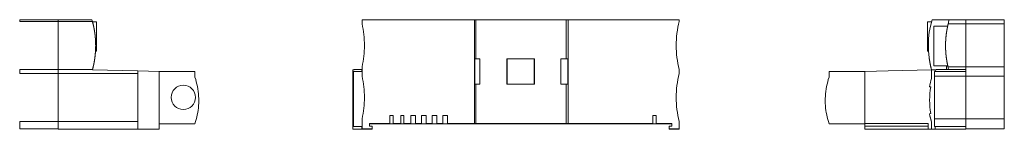
# Model space of a CAD drawing. Units: millimetres. Extents: x -266 to 493, y -148 to 135.
# Drawn here: x 108 to 493, y -28 to 15 of the extents above; entities that cross this region are included whole.
import ezdxf

# ---------------------------------------------------------------- set-up
doc = ezdxf.new("R2010")
doc.units = ezdxf.units.MM
doc.header["$MEASUREMENT"] = 0
doc.layers.add('modelisation', color=7, linetype='Continuous', lineweight=0)

msp = doc.modelspace()

# ---------------------------------------------------------------- linework, layer by layer
at = {"layer": 'modelisation', "color": 7, "linetype": 'Continuous', "lineweight": 0}
for p, q in [((107.98, 15.18), (107.98, 14.53)), ((107.98, 15.18), (122.98, 15.18)), ((107.98, 14.53), (122.98, 14.53)), ((136.24, 15.11), (122.97, 15.11)), ((122.97, 15.11), (122.97, 14.53)), ((122.97, 14.53), (136.4, 14.53)), ((122.98, 15.18), (122.98, 14.53)), ((136.44, 14.39), (137.98, 14.39)), ((137.98, 2.89), (137.98, 14.39)), ((241.82, 15.18), (241.82, 13.5)), ((241.82, 15.18), (285.75, 15.18)), ((285.75, 15.18), (286.32, 15.18)), ((285.75, -25.32), (285.75, 15.18)), ((286.32, 15.18), (321.57, 15.18)), ((286.32, 15.18), (286.32, -0.08)), ((321.57, 15.18), (321.57, -0.08)), ((321.57, 15.18), (322.39, 15.18)), ((322.39, 15.18), (365.82, 15.18)), ((322.39, 15.18), (322.39, -25.32)), ((365.82, 15.18), (365.82, 14.53)), ((464.44, 14.39), (462.9, 14.39)), ((471.37, 15.11), (464.64, 15.11)), ((465.4, 12.68), (465.4, -2.82)), ((470.75, 12.68), (465.4, 12.68)), ((477.91, 15.11), (471.37, 15.11)), ((477.9, 15.18), (477.9, 13.5)), ((477.9, 15.18), (492.9, 15.18)), ((477.9, 13.5), (492.9, 13.5)), ((477.91, 13.5), (477.91, 15.11)), ((492.9, 15.18), (492.9, 13.5)), ((137.61, 2.89), (137.98, 2.89)), ((463.26, 2.89), (462.9, 2.89)), ((241.82, -3.24), (241.82, -6.86)), ((285.89, -0.08), (287.82, -0.08)), ((285.89, -0.08), (285.89, -10.06)), ((287.82, -10.06), (287.82, -0.08)), ((298.43, -0.08), (298.43, -10.06)), ((298.43, -0.08), (298.54, -0.08)), ((309.11, -0.08), (298.54, -0.08)), ((298.54, -10.06), (298.54, -0.08)), ((309.11, -0.08), (309.21, -0.08)), ((309.11, -10.06), (309.11, -0.08)), ((319.57, -10.06), (319.57, -0.08)), ((319.57, -0.08), (322.32, -0.08)), ((322.32, -10.06), (322.32, -0.08)), ((465.4, -2.82), (470.8, -2.82)), ((470.32, -4.22), (470.32, -2.82)), ((477.9, -3.24), (477.9, -4.22)), ((477.9, -3.24), (492.9, -3.24)), ((477.91, -3.24), (477.91, -4.22)), ((492.9, -3.24), (492.9, -6.86)), ((107.98, -4.27), (107.98, -5.8)), ((107.98, -4.27), (122.98, -4.27)), ((107.98, -5.8), (122.98, -5.8)), ((122.97, -4.27), (122.97, -5.8)), ((122.97, -4.27), (136.46, -4.27)), ((154.11, -5.8), (122.97, -5.8)), ((122.98, -4.27), (122.98, -5.8)), ((154.11, -4.86), (136.42, -4.39)), ((162.47, -5.07), (154.11, -4.86)), ((154.11, -4.86), (154.11, -5.8)), ((162.47, -25.32), (162.47, -5.07)), ((162.47, -5.07), (162.47, -27.65)), ((162.48, -25.47), (162.48, -5.07)), ((162.48, -5.07), (176.49, -5.07)), ((176.49, -5.07), (176.49, -7.3)), ((238.27, -4.36), (238.27, -5.02)), ((238.27, -5.02), (238.27, -26.58)), ((241.56, -4.22), (241.56, -4.22)), ((241.77, -4.22), (241.77, -5.02)), ((241.77, -4.22), (241.82, -4.22)), ((241.82, -5.02), (241.77, -5.02)), ((365.82, -4.27), (365.82, -5.8)), ((424.38, -5.07), (424.38, -7.3)), ((438.4, -5.07), (424.38, -5.07)), ((438.4, -25.47), (438.4, -5.07)), ((447.47, -4.84), (438.41, -5.07)), ((438.41, -5.07), (438.41, -27.65)), ((438.41, -25.32), (438.41, -5.07)), ((464.45, -4.39), (447.47, -4.84)), ((465.88, -4.36), (464.45, -4.39)), ((464.45, -4.39), (464.45, -7.85)), ((464.45, -7.85), (464.45, -4.39)), ((465.64, -5.02), (465.64, -26.58)), ((465.88, -5.02), (465.64, -5.02)), ((465.64, -6.86), (477.91, -6.86)), ((465.88, -4.36), (465.88, -5.02)), ((471.14, -4.22), (470.32, -4.22)), ((477.91, -4.22), (473.11, -4.22)), ((477.91, -5.02), (473.11, -5.02)), ((477.9, -5.02), (477.9, -6.86)), ((477.9, -6.86), (492.9, -6.86)), ((477.91, -4.22), (477.91, -5.02)), ((477.91, -6.86), (477.91, -5.02)), ((285.89, -10.06), (285.89, -10.06)), ((287.82, -10.06), (285.89, -10.06)), ((286.32, -10.06), (286.32, -25.32)), ((298.54, -10.06), (298.43, -10.06)), ((309.11, -10.06), (298.54, -10.06)), ((309.21, -10.06), (309.11, -10.06)), ((322.32, -10.06), (319.57, -10.06)), ((321.57, -10.06), (321.57, -25.32)), ((463.68, -11.01), (464.18, -11.1)), ((252.72, -22.22), (252.72, -25.32)), ((253.93, -22.22), (252.72, -22.22)), ((253.92, -25.32), (253.92, -22.22)), ((253.93, -25.32), (253.93, -22.22)), ((256.92, -22.22), (256.92, -25.32)), ((258.16, -22.22), (256.92, -22.22)), ((256.92, -22.22), (256.92, -25.32)), ((258.12, -22.22), (258.12, -25.32)), ((258.16, -25.32), (258.16, -22.22)), ((262.65, -22.22), (260.83, -22.22)), ((260.83, -22.22), (260.83, -25.32)), ((262.65, -25.32), (262.65, -22.22)), ((265.03, -22.22), (265.03, -25.32)), ((266.85, -22.22), (265.03, -22.22)), ((266.85, -25.32), (266.85, -22.22)), ((269.28, -22.22), (269.28, -25.32)), ((271.02, -22.22), (269.28, -22.22)), ((271.02, -25.32), (271.02, -22.22)), ((273.46, -22.22), (273.46, -25.32)), ((275.25, -22.22), (273.46, -22.22)), ((275.25, -25.32), (275.25, -22.22)), ((355.55, -22.24), (355.55, -25.32)), ((356.78, -22.24), (355.55, -22.24)), ((356.78, -25.32), (356.78, -22.24)), ((464.18, -21.5), (463.68, -21.59)), ((463.75, -21.94), (463.75, -21.94)), ((107.98, -24.6), (122.98, -24.6)), ((107.98, -24.6), (107.98, -27.52)), ((122.97, -24.6), (154.11, -24.6)), ((122.97, -24.6), (122.97, -27.65)), ((122.98, -24.6), (122.98, -27.52)), ((154.11, -24.6), (154.11, -27.65)), ((176.45, -25.47), (162.48, -25.47)), ((238.27, -26.58), (238.27, -27.65)), ((241.77, -26.58), (241.77, -27.65)), ((241.77, -26.58), (241.82, -26.58)), ((241.82, -23.54), (241.82, -27.52)), ((252.72, -25.32), (244.67, -25.32)), ((244.67, -25.32), (244.67, -26.4)), ((251.32, -25.47), (244.67, -25.47)), ((244.67, -26.4), (245.82, -26.4)), ((245.82, -26.4), (245.82, -27.52)), ((251.32, -25.32), (251.32, -25.47)), ((276.32, -25.47), (251.32, -25.47)), ((253.92, -25.32), (253.93, -25.32)), ((253.92, -25.32), (253.93, -25.32)), ((253.93, -25.32), (253.93, -25.32)), ((256.92, -25.32), (253.93, -25.32)), ((256.92, -25.32), (256.92, -25.32)), ((258.12, -25.32), (258.16, -25.32)), ((260.83, -25.32), (258.16, -25.32)), ((265.03, -25.32), (262.65, -25.32)), ((269.28, -25.32), (266.85, -25.32)), ((273.46, -25.32), (271.02, -25.32)), ((285.75, -25.32), (275.25, -25.32)), ((276.32, -25.47), (276.32, -25.32)), ((355.55, -25.47), (276.32, -25.47)), ((286.32, -25.32), (285.75, -25.32)), ((321.57, -25.32), (286.32, -25.32)), ((322.39, -25.32), (321.57, -25.32)), ((355.55, -25.32), (322.39, -25.32)), ((355.55, -25.47), (355.55, -25.32)), ((356.78, -25.47), (355.55, -25.47)), ((356.78, -25.32), (356.78, -25.47)), ((362.97, -25.32), (356.78, -25.32)), ((362.97, -25.47), (356.78, -25.47)), ((361.83, -26.45), (362.97, -26.45)), ((361.83, -27.52), (361.83, -26.45)), ((362.97, -26.45), (362.97, -25.32)), ((365.82, -24.6), (365.82, -27.52)), ((424.43, -25.47), (438.4, -25.47)), ((438.41, -26.45), (438.41, -25.32)), ((438.41, -25.32), (463.1, -25.32)), ((438.41, -27.65), (438.41, -26.45)), ((438.41, -26.45), (463.1, -26.45)), ((463.1, -25.32), (463.1, -27.65)), ((464.06, -23.33), (464.06, -23.33)), ((464.45, -24.75), (464.45, -27.65)), ((465.64, -23.54), (477.91, -23.54)), ((465.64, -26.58), (465.88, -26.58)), ((465.88, -26.58), (465.88, -27.65)), ((473.11, -26.58), (477.91, -26.58)), ((477.9, -23.54), (492.9, -23.54)), ((477.9, -23.54), (477.9, -26.58)), ((477.91, -26.58), (477.91, -23.54)), ((477.91, -26.58), (477.91, -27.65)), ((492.9, -23.54), (492.9, -27.52)), ((107.98, -27.52), (122.98, -27.52)), ((122.97, -27.65), (154.11, -27.65)), ((162.47, -27.65), (154.11, -27.65)), ((245.82, -27.65), (241.77, -27.65)), ((241.82, -27.52), (245.82, -27.52)), ((245.82, -27.65), (245.82, -27.52)), ((361.83, -27.52), (361.83, -27.65)), ((361.83, -27.52), (365.82, -27.52)), ((365.82, -27.65), (361.83, -27.65)), ((365.82, -27.52), (365.82, -27.65)), ((463.1, -27.65), (438.41, -27.65)), ((464.45, -27.65), (463.1, -27.65)), ((465.88, -27.65), (464.45, -27.65)), ((477.91, -27.65), (473.11, -27.65)), ((477.91, -27.52), (492.9, -27.52))]:
    msp.add_line(p, q, dxfattribs=at)
at = {"layer": 'modelisation', "color": 5, "linetype": 'Continuous', "lineweight": 0}
for p, q in [((462.9, 2.89), (462.9, 14.39)), ((238.52, -26.58), (238.52, -5.02))]:
    msp.add_line(p, q, dxfattribs=at)
at = {"layer": 'modelisation', "color": 7, "linetype": 'Continuous', "lineweight": 0, "flags": 128}
for points in [[(238.27, -5.02), (241.77, -5.02)], [(241.56, -4.22), (241.62, -4.22)], [(241.62, -4.22), (241.77, -4.22)], [(473.11, -5.02), (465.88, -5.02)], [(470.32, -4.24), (470.32, -4.22)], [(471.14, -4.22), (471.42, -4.22)], [(471.42, -4.22), (473.11, -4.22)], [(238.27, -26.58), (241.77, -26.58)], [(473.11, -26.58), (465.88, -26.58)], [(238.27, -27.65), (241.62, -27.65)], [(241.62, -27.65), (241.77, -27.65)], [(471.42, -27.65), (465.88, -27.65)], [(473.11, -27.65), (471.42, -27.65)]]:
    msp.add_lwpolyline(points, dxfattribs=at)
at = {"layer": 'modelisation', "color": 7, "linetype": 'Continuous', "lineweight": 0}
for centre, radius, start, end in [((101.67, 5.03), 36.01, 15.2973, 16.2528), ((499.21, 5.03), 36.01, 163.7472, 195.1664), ((505.94, 5.03), 36.01, 163.7472, 166.3893), ((505.94, 5.03), 36.01, 193.2731, 194.8781), ((101.67, 5.03), 36.01, 344.8335, 345.0434), ((492.4, -16.3), 29.2, 163.1747, 169.5687), ((492.4, -16.3), 28.7, 169.5612, 190.4388), ((492.21, -16.33), 29.01, 190.4312, 196.8595)]:
    msp.add_arc(centre, radius, start, end, dxfattribs=at)
at = {"layer": 'modelisation', "color": 7, "linetype": 'Continuous', "lineweight": 0, "extrusion": (0, 0, -1)}
for start, end in [(270, 90), (90, 270)]:
    msp.add_arc((-171.93, -15.19), 4.75, start, end, dxfattribs=at)
at = {"layer": 'modelisation', "color": 7, "linetype": 'Continuous', "lineweight": 0}
for points, degree, knots in [([(122.97, 14.53), (122.97, 12.99), (122.97, 9.86), (122.97, 5.1), (122.97, 0.36), (122.97, -2.74), (122.97, -4.27)], 3, [0, 0, 0, 0, 0.251366, 0.501835, 0.75139, 1, 1, 1, 1]), ([(122.98, -4.27), (122.98, -2.73), (122.98, 0.39), (122.98, 5.13), (122.98, 9.87), (122.98, 12.99), (122.98, 14.53)], 3, [0, 0, 0, 0, 0.251183, 0.499898, 0.748665, 1, 1, 1, 1]), ([(136.4, 14.53), (136.41, 14.5), (136.42, 14.45), (136.44, 14.38), (136.46, 14.31), (136.48, 14.23), (136.5, 14.16), (136.52, 14.08), (136.54, 14.01), (136.56, 13.93), (136.58, 13.86), (136.6, 13.78), (136.62, 13.71), (136.63, 13.63), (136.65, 13.56), (136.67, 13.48), (136.69, 13.41), (136.71, 13.33), (136.72, 13.26), (136.74, 13.18), (136.76, 13.11), (136.78, 13.03), (136.79, 12.96), (136.81, 12.88), (136.83, 12.81), (136.84, 12.73), (136.86, 12.65), (136.88, 12.58), (136.89, 12.5), (136.91, 12.43), (136.93, 12.35), (136.94, 12.27), (136.96, 12.2), (136.97, 12.12), (136.99, 12.05), (137, 11.97), (137.02, 11.89), (137.03, 11.82), (137.05, 11.74), (137.06, 11.66), (137.07, 11.59), (137.09, 11.51), (137.1, 11.43), (137.12, 11.36), (137.13, 11.28), (137.14, 11.2), (137.16, 11.13), (137.17, 11.05), (137.18, 10.97), (137.2, 10.89), (137.21, 10.82), (137.22, 10.74), (137.23, 10.66), (137.25, 10.58), (137.26, 10.51), (137.27, 10.43), (137.28, 10.35), (137.29, 10.27), (137.3, 10.2), (137.31, 10.12), (137.33, 10.04), (137.34, 9.96), (137.35, 9.89), (137.36, 9.81), (137.37, 9.73), (137.38, 9.65), (137.39, 9.57), (137.4, 9.5), (137.41, 9.42), (137.42, 9.34), (137.43, 9.26), (137.44, 9.18), (137.44, 9.11), (137.45, 9.03), (137.46, 8.95), (137.47, 8.87), (137.48, 8.79), (137.49, 8.72), (137.5, 8.64), (137.5, 8.56), (137.51, 8.48), (137.52, 8.4), (137.53, 8.32), (137.53, 8.25), (137.54, 8.17), (137.55, 8.09), (137.55, 8.01), (137.56, 7.93), (137.57, 7.85), (137.57, 7.77), (137.58, 7.7), (137.58, 7.62), (137.59, 7.54), (137.59, 7.46), (137.6, 7.38), (137.6, 7.3), (137.61, 7.23), (137.61, 7.15), (137.62, 7.07), (137.62, 6.99), (137.63, 6.91), (137.63, 6.83), (137.64, 6.75), (137.64, 6.67), (137.64, 6.6), (137.65, 6.52), (137.65, 6.44), (137.65, 6.36), (137.66, 6.28), (137.66, 6.2), (137.66, 6.12), (137.66, 6.05), (137.67, 5.97), (137.67, 5.89), (137.67, 5.81), (137.67, 5.73), (137.67, 5.65), (137.67, 5.57), (137.67, 5.5), (137.68, 5.42), (137.68, 5.34), (137.68, 5.26), (137.68, 5.18), (137.68, 5.1), (137.68, 5.02), (137.68, 4.94), (137.68, 4.87), (137.68, 4.79), (137.68, 4.71), (137.68, 4.63), (137.67, 4.55), (137.67, 4.47), (137.67, 4.39), (137.67, 4.32), (137.67, 4.24), (137.67, 4.16), (137.66, 4.08), (137.66, 4), (137.66, 3.92), (137.66, 3.84), (137.66, 3.76), (137.65, 3.69), (137.65, 3.61), (137.65, 3.53), (137.64, 3.45), (137.64, 3.37), (137.64, 3.29), (137.63, 3.19), (137.62, 3.07), (137.62, 2.92), (137.61, 2.78), (137.6, 2.64), (137.59, 2.49), (137.58, 2.35), (137.57, 2.2), (137.55, 2.06), (137.54, 1.92), (137.53, 1.77), (137.52, 1.63), (137.5, 1.48), (137.49, 1.34), (137.47, 1.2), (137.46, 1.05), (137.44, 0.91), (137.42, 0.77), (137.41, 0.62), (137.39, 0.48), (137.37, 0.34), (137.35, 0.19), (137.33, 0.05), (137.31, -0.09), (137.29, -0.23), (137.27, -0.38), (137.25, -0.52), (137.23, -0.66), (137.2, -0.8), (137.18, -0.94), (137.16, -1.08), (137.13, -1.22), (137.11, -1.37), (137.08, -1.51), (137.05, -1.65), (137.03, -1.79), (137, -1.93), (136.97, -2.07), (136.94, -2.21), (136.92, -2.35), (136.89, -2.49), (136.86, -2.62), (136.83, -2.76), (136.8, -2.9), (136.76, -3.04), (136.73, -3.18), (136.7, -3.31), (136.67, -3.45), (136.63, -3.59), (136.6, -3.72), (136.56, -3.86), (136.53, -4), (136.49, -4.13), (136.47, -4.22), (136.46, -4.27)], 3, [0, 0, 0, 0, 0.00411, 0.00822, 0.012331, 0.016442, 0.020554, 0.024666, 0.028779, 0.032892, 0.037006, 0.041121, 0.045235, 0.049351, 0.053466, 0.057582, 0.061699, 0.065815, 0.069932, 0.07405, 0.078168, 0.082286, 0.086404, 0.090523, 0.094642, 0.098761, 0.102881, 0.107001, 0.111121, 0.115241, 0.119361, 0.123482, 0.127602, 0.131723, 0.135844, 0.139965, 0.144086, 0.148208, 0.152329, 0.156451, 0.160572, 0.164694, 0.168815, 0.172937, 0.177058, 0.18118, 0.185301, 0.189423, 0.193544, 0.197666, 0.201787, 0.205908, 0.210029, 0.21415, 0.218271, 0.222392, 0.226512, 0.230633, 0.234753, 0.238873, 0.242992, 0.247112, 0.251231, 0.25535, 0.259469, 0.263588, 0.267706, 0.271824, 0.275941, 0.280059, 0.284176, 0.288292, 0.292408, 0.296524, 0.30064, 0.304755, 0.30887, 0.312984, 0.317098, 0.321211, 0.325324, 0.329437, 0.333549, 0.33766, 0.341772, 0.345882, 0.349992, 0.354102, 0.358211, 0.362319, 0.366427, 0.370534, 0.374641, 0.378747, 0.382853, 0.386958, 0.391062, 0.395166, 0.399269, 0.403372, 0.407473, 0.411575, 0.415675, 0.419775, 0.423875, 0.427974, 0.432073, 0.436171, 0.440269, 0.444367, 0.448464, 0.452561, 0.456657, 0.460754, 0.46485, 0.468946, 0.473042, 0.477137, 0.481233, 0.485328, 0.489424, 0.493519, 0.497615, 0.50171, 0.505806, 0.509902, 0.513997, 0.518093, 0.52219, 0.526286, 0.530383, 0.53448, 0.538577, 0.542675, 0.546773, 0.550871, 0.55497, 0.55907, 0.56317, 0.56727, 0.571371, 0.575472, 0.579575, 0.583677, 0.587781, 0.591885, 0.59599, 0.600096, 0.607627, 0.615162, 0.622698, 0.630238, 0.637779, 0.645322, 0.652868, 0.660416, 0.667965, 0.675516, 0.683069, 0.690624, 0.698179, 0.705737, 0.713295, 0.720854, 0.728415, 0.735976, 0.743538, 0.751101, 0.758664, 0.766228, 0.773792, 0.781357, 0.788921, 0.796485, 0.804049, 0.811613, 0.819177, 0.826739, 0.834302, 0.841863, 0.849424, 0.856983, 0.86454, 0.872095, 0.879649, 0.8872, 0.894748, 0.902293, 0.909835, 0.917374, 0.924909, 0.93244, 0.939967, 0.947489, 0.955007, 0.96252, 0.970027, 0.977529, 0.985026, 0.992516, 1, 1, 1, 1]), ([(241.82, -3.24), (242.14, -1.87), (242.61, 0.91), (242.85, 5.13), (242.61, 9.35), (242.14, 12.13), (241.82, 13.5)], 3, [0, 0, 0, 0, 0.250138, 0.500199, 0.750156, 1, 1, 1, 1]), ([(365.82, 14.53), (365.43, 12.99), (364.83, 9.87), (364.53, 5.13), (364.83, 0.39), (365.43, -2.73), (365.82, -4.27)], 3, [0, 0, 0, 0, 0.251335, 0.500102, 0.748817, 1, 1, 1, 1]), ([(470.94, 13.5), (470.94, 13.48), (470.93, 13.43), (470.91, 13.35), (470.89, 13.28), (470.87, 13.2), (470.85, 13.12), (470.84, 13.05), (470.82, 12.97), (470.8, 12.9), (470.79, 12.82), (470.77, 12.74), (470.75, 12.67), (470.74, 12.59), (470.72, 12.52), (470.7, 12.44), (470.69, 12.36), (470.67, 12.29), (470.66, 12.21), (470.64, 12.13), (470.63, 12.06), (470.61, 11.98), (470.6, 11.9), (470.58, 11.83), (470.57, 11.75), (470.55, 11.67), (470.54, 11.6), (470.52, 11.52), (470.51, 11.44), (470.5, 11.37), (470.48, 11.29), (470.47, 11.21), (470.45, 11.13), (470.44, 11.06), (470.43, 10.98), (470.42, 10.9), (470.4, 10.82), (470.39, 10.75), (470.38, 10.67), (470.37, 10.59), (470.35, 10.51), (470.34, 10.44), (470.33, 10.36), (470.32, 10.28), (470.31, 10.2), (470.3, 10.13), (470.28, 10.05), (470.27, 9.97), (470.26, 9.89), (470.25, 9.81), (470.24, 9.74), (470.23, 9.66), (470.22, 9.58), (470.21, 9.5), (470.2, 9.42), (470.19, 9.34), (470.18, 9.27), (470.17, 9.19), (470.16, 9.11), (470.16, 9.03), (470.15, 8.95), (470.14, 8.87), (470.13, 8.79), (470.12, 8.72), (470.11, 8.64), (470.11, 8.56), (470.1, 8.48), (470.09, 8.4), (470.08, 8.32), (470.08, 8.24), (470.07, 8.16), (470.06, 8.09), (470.06, 8.01), (470.05, 7.93), (470.04, 7.85), (470.04, 7.77), (470.03, 7.69), (470.03, 7.61), (470.02, 7.53), (470.01, 7.45), (470.01, 7.37), (470, 7.3), (470, 7.22), (469.99, 7.14), (469.99, 7.06), (469.99, 6.98), (469.98, 6.9), (469.98, 6.82), (469.97, 6.74), (469.97, 6.66), (469.97, 6.58), (469.96, 6.5), (469.96, 6.42), (469.96, 6.34), (469.95, 6.27), (469.95, 6.19), (469.95, 6.11), (469.95, 6.03), (469.94, 5.95), (469.94, 5.87), (469.94, 5.79), (469.94, 5.71), (469.94, 5.63), (469.94, 5.55), (469.94, 5.47), (469.93, 5.39), (469.93, 5.31), (469.93, 5.23), (469.93, 5.15), (469.93, 5.07), (469.93, 5), (469.93, 4.92), (469.93, 4.84), (469.93, 4.76), (469.93, 4.68), (469.94, 4.6), (469.94, 4.52), (469.94, 4.44), (469.94, 4.36), (469.94, 4.28), (469.94, 4.2), (469.94, 4.12), (469.95, 4.04), (469.95, 3.96), (469.95, 3.88), (469.95, 3.8), (469.96, 3.73), (469.96, 3.65), (469.96, 3.57), (469.97, 3.49), (469.97, 3.41), (469.97, 3.33), (469.98, 3.25), (469.98, 3.17), (469.98, 3.09), (469.99, 3.01), (469.99, 2.93), (470, 2.85), (470, 2.77), (470.01, 2.7), (470.01, 2.62), (470.02, 2.54), (470.02, 2.46), (470.03, 2.38), (470.04, 2.3), (470.04, 2.22), (470.05, 2.14), (470.06, 2.06), (470.06, 1.98), (470.07, 1.91), (470.08, 1.83), (470.08, 1.75), (470.09, 1.67), (470.1, 1.59), (470.1, 1.51), (470.11, 1.43), (470.12, 1.35), (470.13, 1.28), (470.14, 1.2), (470.15, 1.12), (470.15, 1.04), (470.16, 0.96), (470.18, 0.86), (470.19, 0.72), (470.21, 0.56), (470.23, 0.4), (470.25, 0.24), (470.27, 0.08), (470.3, -0.08), (470.32, -0.24), (470.34, -0.4), (470.37, -0.56), (470.39, -0.72), (470.42, -0.88), (470.45, -1.04), (470.48, -1.2), (470.5, -1.36), (470.53, -1.51), (470.56, -1.67), (470.59, -1.83), (470.62, -1.99), (470.65, -2.15), (470.69, -2.3), (470.72, -2.46), (470.75, -2.62), (470.79, -2.77), (470.82, -2.93), (470.86, -3.08), (470.88, -3.19), (470.89, -3.24)], 3, [0, 0, 0, 0, 0.004659, 0.009319, 0.013978, 0.018638, 0.023298, 0.027958, 0.032618, 0.037278, 0.041938, 0.046599, 0.05126, 0.05592, 0.060581, 0.065242, 0.069903, 0.074564, 0.079226, 0.083887, 0.088549, 0.09321, 0.097872, 0.102534, 0.107195, 0.111857, 0.116519, 0.121181, 0.125843, 0.130506, 0.135168, 0.13983, 0.144492, 0.149155, 0.153817, 0.15848, 0.163142, 0.167805, 0.172467, 0.17713, 0.181792, 0.186455, 0.191118, 0.19578, 0.200443, 0.205106, 0.209769, 0.214431, 0.219094, 0.223757, 0.22842, 0.233082, 0.237745, 0.242408, 0.247071, 0.251733, 0.256396, 0.261059, 0.265722, 0.270384, 0.275047, 0.27971, 0.284372, 0.289035, 0.293698, 0.29836, 0.303023, 0.307685, 0.312348, 0.31701, 0.321673, 0.326335, 0.330998, 0.33566, 0.340323, 0.344985, 0.349647, 0.35431, 0.358972, 0.363634, 0.368296, 0.372958, 0.377621, 0.382283, 0.386945, 0.391607, 0.396269, 0.400931, 0.405593, 0.410255, 0.414917, 0.419579, 0.42424, 0.428902, 0.433564, 0.438226, 0.442888, 0.447549, 0.452211, 0.456873, 0.461535, 0.466196, 0.470858, 0.47552, 0.480181, 0.484843, 0.489504, 0.494166, 0.498828, 0.503489, 0.508151, 0.512812, 0.517474, 0.522136, 0.526797, 0.531459, 0.536121, 0.540782, 0.545444, 0.550106, 0.554768, 0.559429, 0.564091, 0.568753, 0.573415, 0.578076, 0.582738, 0.5874, 0.592062, 0.596724, 0.601386, 0.606048, 0.61071, 0.615372, 0.620034, 0.624696, 0.629358, 0.634021, 0.638683, 0.643345, 0.648007, 0.65267, 0.657332, 0.661994, 0.666657, 0.671319, 0.675981, 0.680644, 0.685306, 0.689969, 0.694631, 0.699294, 0.703956, 0.708619, 0.713282, 0.717944, 0.722607, 0.727269, 0.731932, 0.736595, 0.741257, 0.74592, 0.750583, 0.760178, 0.769773, 0.779368, 0.788963, 0.798558, 0.808153, 0.817748, 0.827343, 0.836937, 0.846532, 0.856126, 0.86572, 0.875314, 0.884908, 0.894501, 0.904094, 0.913687, 0.923279, 0.932871, 0.942462, 0.952053, 0.961644, 0.971234, 0.980823, 0.990412, 1, 1, 1, 1]), ([(477.9, 13.5), (477.9, 12.13), (477.9, 9.35), (477.9, 5.13), (477.9, 0.91), (477.9, -1.87), (477.9, -3.24)], 3, [0, 0, 0, 0, 0.249844, 0.499801, 0.749862, 1, 1, 1, 1]), ([(477.91, -3.24), (477.91, -1.87), (477.91, 0.91), (477.91, 5.13), (477.91, 9.35), (477.91, 12.13), (477.91, 13.5)], 3, [0, 0, 0, 0, 0.249996, 0.5, 0.750004, 1, 1, 1, 1]), ([(492.9, -3.24), (492.9, -1.87), (492.9, 0.91), (492.9, 5.13), (492.9, 9.35), (492.9, 12.13), (492.9, 13.5)], 3, [0, 0, 0, 0, 0.250138, 0.500199, 0.750156, 1, 1, 1, 1]), ([(463.55, 0.03), (463.56, -0.01), (463.57, -0.1), (463.59, -0.23), (463.61, -0.38), (463.63, -0.52), (463.65, -0.66), (463.68, -0.8), (463.7, -0.94), (463.72, -1.08), (463.75, -1.22), (463.77, -1.37), (463.8, -1.51), (463.82, -1.65), (463.85, -1.79), (463.88, -1.93), (463.91, -2.07), (463.93, -2.21), (463.96, -2.35), (463.99, -2.49), (464.02, -2.62), (464.05, -2.76), (464.08, -2.9), (464.11, -3.04), (464.15, -3.18), (464.18, -3.31), (464.21, -3.45), (464.24, -3.58), (464.26, -3.66), (464.27, -3.7)], 3, [0, 0, 0, 0, 0.032239, 0.069788, 0.107336, 0.144885, 0.182433, 0.21998, 0.257524, 0.295066, 0.332605, 0.37014, 0.407669, 0.445192, 0.482706, 0.520211, 0.557706, 0.595188, 0.632657, 0.670112, 0.707551, 0.744973, 0.782376, 0.81976, 0.857123, 0.894463, 0.931781, 0.969073, 1, 1, 1, 1]), ([(309.21, -0.08), (309.21, -1.19), (309.21, -3.41), (309.21, -6.73), (309.21, -8.95), (309.21, -10.06)], 3, [0, 0, 0, 0, 0.333333, 0.666667, 1, 1, 1, 1]), ([(122.97, -5.8), (122.97, -7.35), (122.97, -10.47), (122.97, -15.23), (122.97, -19.97), (122.97, -23.07), (122.97, -24.6)], 3, [0, 0, 0, 0, 0.251366, 0.501835, 0.75139, 1, 1, 1, 1]), ([(122.98, -24.6), (122.98, -23.06), (122.98, -19.94), (122.98, -15.2), (122.98, -10.46), (122.98, -7.35), (122.98, -5.8)], 3, [0, 0, 0, 0, 0.251183, 0.499898, 0.748665, 1, 1, 1, 1]), ([(154.11, -24.6), (154.11, -23.07), (154.11, -19.95), (154.11, -15.2), (154.11, -10.45), (154.11, -7.33), (154.11, -5.8)], 3, [0, 0, 0, 0, 0.24969, 0.500166, 0.750578, 1, 1, 1, 1]), ([(176.49, -7.3), (176.89, -8.5), (177.53, -10.94), (178.01, -14.68), (177.99, -18.4), (177.49, -22.03), (176.84, -24.35), (176.45, -25.47)], 3, [0, 0, 0, 0, 0.205379, 0.408238, 0.609402, 0.807593, 1, 1, 1, 1]), ([(238.27, -4.36), (239.53, -4.33), (240.37, -4.29), (241.22, -4.26), (241.56, -4.22)], 2, [0, 0, 0, 0.5, 0.5, 1, 1, 1]), ([(241.82, -23.54), (242.14, -22.18), (242.61, -19.41), (242.84, -15.2), (242.61, -10.99), (242.14, -8.22), (241.82, -6.86)], 3, [0, 0, 0, 0, 0.250147, 0.500212, 0.750166, 1, 1, 1, 1]), ([(365.82, -5.8), (365.43, -7.35), (364.83, -10.46), (364.53, -15.2), (364.83, -19.94), (365.43, -23.06), (365.82, -24.6)], 3, [0, 0, 0, 0, 0.251335, 0.500102, 0.748817, 1, 1, 1, 1]), ([(424.43, -25.47), (424.04, -24.36), (423.39, -22.03), (422.89, -18.41), (422.87, -14.68), (423.35, -10.94), (423.99, -8.5), (424.38, -7.3)], 3, [0, 0, 0, 0, 0.192351, 0.390514, 0.591679, 0.794565, 1, 1, 1, 1]), ([(465.88, -4.36), (466.87, -4.33), (468.23, -4.29), (469.58, -4.26), (471.14, -4.22)], 2, [0, 0, 0, 0.5, 0.5, 1, 1, 1]), ([(477.9, -6.86), (477.9, -8.22), (477.9, -10.99), (477.9, -15.2), (477.9, -19.41), (477.9, -22.18), (477.9, -23.54)], 3, [0, 0, 0, 0, 0.249835, 0.499788, 0.749853, 1, 1, 1, 1]), ([(477.91, -23.54), (477.91, -22.18), (477.91, -19.41), (477.91, -15.2), (477.91, -10.99), (477.91, -8.22), (477.91, -6.86)], 3, [0, 0, 0, 0, 0.249996, 0.5, 0.750004, 1, 1, 1, 1]), ([(492.9, -23.54), (492.9, -22.18), (492.9, -19.41), (492.9, -15.2), (492.9, -10.99), (492.9, -8.22), (492.9, -6.86)], 3, [0, 0, 0, 0, 0.250147, 0.500212, 0.750166, 1, 1, 1, 1])]:
    msp.add_open_spline(points, degree=degree, knots=knots, dxfattribs=at)
for points in [[(470.94, 13.5), (473.27, 13.5), (475.59, 13.5), (477.91, 13.5)], [(477.91, -3.24), (475.57, -3.24), (473.23, -3.24), (470.89, -3.24)], [(463.84, -22.39), (464.01, -23.18), (464.22, -23.97), (464.45, -24.75)]]:
    msp.add_open_spline(points, degree=3, dxfattribs=at)

doc.saveas('drawing.dxf')
